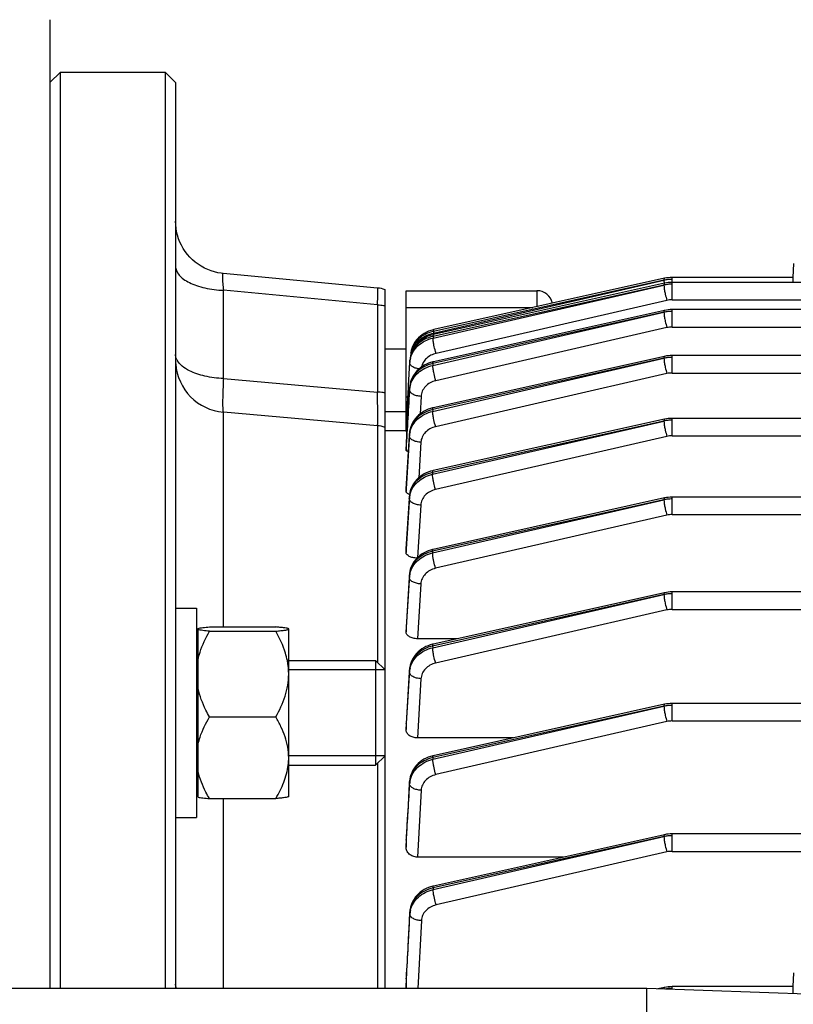
# Model space of a CAD drawing. Units: millimetres. Extents: x -2096 to 3710, y -156 to 3756.
# Drawn here: x 1844 to 1918, y 926 to 1020 of the extents above; entities that cross this region are included whole.
import ezdxf

# ---------------------------------------------------------------- set-up
doc = ezdxf.new("R2010")
doc.units = ezdxf.units.MM
doc.header["$LTSCALE"] = 46.255
doc.header["$PDMODE"] = 3
doc.header["$PDSIZE"] = 0.3125
doc.layers.get('0').update_dxf_attribs({"linetype": 'CONTINUOUS'})
doc.layers.get('Defpoints').update_dxf_attribs({"linetype": 'CONTINUOUS'})
doc.layers.add('AM_5', color=3, linetype='CONTINUOUS', lineweight=25)
doc.layers.add('DETAILS', color=7, linetype='CONTINUOUS')
doc.layers.add('RUNDUNGEN', color=7, linetype='CONTINUOUS')
doc.styles.get("Standard").update_dxf_attribs({"font": 'txt', "width": 0.7})
doc.dimstyles.new('AM_DIN$0', dxfattribs={"dimtxt": 3.5, "dimasz": 2.5, "dimexe": 1, "dimexo": 1, "dimgap": 1.5, "dimtad": 1, "dimdsep": 46, "dimtxsty": 'STANDARD', "dimcen": 0, "dimclrd": 256, "dimclre": 256, "dimclrt": 2, "dimadec": 0, "dimazin": 2, "dimtp": 0.1, "dimtm": 0.1, "dimtfac": 0.71, "dimtdec": 3, "dimtmove": 0, "dimatfit": 3, "dimfxl": 1, "dimlwd": -1, "dimlwe": -1, "dimarcsym": 0})

# ---------------------------------------------------------------- blocks, each defined once
blk = doc.blocks.new('*D14')
at = {"layer": 'AM_5', "ltscale": 10, "transparency": 16777216}
for p, q in [((1039.186, 1232.789), (2200.121, 1232.789)), ((2199.121, 302.789), (2199.121, 1202.789)), ((1039.186, 272.789), (2200.121, 272.789))]:
    blk.add_line(p, q, dxfattribs=at)
for points in [[(2194.121, 1202.789), (2204.121, 1202.789), (2199.121, 1232.789)], [(2194.121, 302.789), (2204.121, 302.789), (2199.121, 272.789)]]:
    blk.add_solid(points, dxfattribs=at)
at = {"layer": 'Defpoints', "color": 0, "ltscale": 10, "transparency": 16777216}
for p in [(1038.186, 1232.789), (2199.121, 1232.789), (1038.186, 272.789)]:
    blk.add_point(p, dxfattribs=at)
at = {"layer": 'AM_5', "color": 2, "ltscale": 10, "transparency": 16777216, "insert": (2166.621, 867.199), "char_height": 35, "attachment_point": 5, "rotation": 90}
blk.add_mtext('960', dxfattribs=at)
blk = doc.blocks.new('*D15')
at = {"layer": 'AM_5', "ltscale": 10, "transparency": 16777216}
for p, q in [((-451.531, 1380.761), (2309.759, 1380.761)), ((2308.759, 1350.761), (2308.759, 197.289)), ((-773.414, 167.289), (2309.759, 167.289))]:
    blk.add_line(p, q, dxfattribs=at)
for points in [[(2303.759, 1350.761), (2313.759, 1350.761), (2308.759, 1380.761)], [(2303.759, 197.289), (2313.759, 197.289), (2308.759, 167.289)]]:
    blk.add_solid(points, dxfattribs=at)
at = {"layer": 'Defpoints', "color": 0, "ltscale": 10, "transparency": 16777216}
for p in [(-452.531, 1380.761), (-774.414, 167.289), (2308.759, 167.289)]:
    blk.add_point(p, dxfattribs=at)
at = {"layer": 'AM_5', "color": 2, "ltscale": 10, "transparency": 16777216, "insert": (2276.259, 774.025), "char_height": 35, "attachment_point": 5, "rotation": 90}
blk.add_mtext('1180', dxfattribs=at)

msp = doc.modelspace()

# ---------------------------------------------------------------- linework, layer by layer
at = {"color": 7, "linetype": 'Continuous'}
for p, q in [((1846.901, 1014.289), (1847.901, 1015.289)), ((1847.901, 1015.289), (1857.901, 1015.289)), ((1847.901, 927.789), (1847.901, 1015.289)), ((1858.901, 1014.289), (1857.901, 1015.289)), ((1857.901, 1015.289), (1857.901, 927.789)), ((1858.901, 1014.289), (1858.901, 927.789)), ((1917.881, 996.998), (1917.811, 995.673)), ((1863.433, 996.061), (1863.433, 996.061)), ((1878.183, 994.671), (1863.435, 996.061)), ((1905.566, 995.591), (1905.566, 995.591)), ((1917.852, 995.671), (1906.296, 995.671)), ((1905.566, 995.131), (1905.566, 995.131)), ((2053.271, 995.211), (1906.296, 995.211)), ((1878.901, 927.789), (1878.901, 994.514)), ((1880.901, 994.414), (1893.401, 994.414)), ((1880.901, 981.145), (1880.901, 994.414)), ((1905.566, 992.532), (1905.566, 992.532)), ((2053.276, 992.612), (1906.296, 992.612)), ((1883.532, 990.235), (1883.457, 990.217)), ((1883.567, 990.703), (1883.499, 990.687)), ((1883.532, 990.235), (1883.532, 990.235)), ((1883.567, 990.703), (1883.567, 990.703)), ((1880.901, 988.847), (1878.901, 988.847)), ((1905.566, 988.144), (1905.566, 988.144)), ((2053.28, 988.223), (1906.296, 988.223)), ((1881.139, 985.363), (1881.257, 987.55)), ((1881.255, 987.55), (1881.267, 987.771)), ((1883.507, 987.63), (1883.46, 987.619)), ((1883.507, 987.63), (1883.507, 987.63)), ((1881.129, 985.182), (1881.139, 985.363)), ((1881.243, 985.176), (1881.243, 985.176)), ((1878.163, 981.529), (1863.466, 982.814)), ((1880.901, 982.847), (1878.901, 982.847)), ((1883.491, 983.238), (1883.441, 983.227)), ((1883.491, 983.238), (1883.491, 983.238)), ((1905.566, 982.148), (1905.566, 982.148)), ((2053.281, 982.228), (1906.296, 982.228)), ((1880.902, 981.039), (1878.901, 981.039)), ((1880.902, 980.982), (1880.904, 981.01)), ((1880.904, 981.01), (1880.906, 981.039)), ((1881.236, 980.905), (1881.226, 980.79)), ((1881.226, 980.777), (1881.227, 980.79)), ((1880.901, 979.344), (1880.902, 979.347)), ((1880.901, 979.344), (1880.901, 979.186)), ((1883.483, 977.241), (1883.437, 977.23)), ((1883.482, 977.241), (1883.483, 977.241)), ((1880.901, 975.493), (1880.902, 975.501)), ((1880.901, 975.493), (1880.901, 975.238)), ((1881.228, 974.912), (1881.218, 974.796)), ((1881.217, 974.778), (1881.219, 974.796)), ((1905.566, 974.626), (1905.566, 974.626)), ((1964.925, 974.706), (1906.296, 974.706)), ((1880.901, 969.762), (1880.902, 969.777)), ((1880.901, 969.762), (1880.901, 969.419)), ((1883.481, 969.718), (1883.436, 969.708)), ((1883.481, 969.718), (1883.481, 969.718)), ((1881.226, 967.39), (1881.216, 967.273)), ((1881.217, 967.273), (1881.217, 967.274)), ((1905.566, 965.577), (1905.566, 965.577)), ((1931.301, 965.657), (1906.296, 965.657)), ((1858.901, 964.118), (1860.901, 964.118)), ((1860.901, 964.118), (1860.901, 944.118)), ((1861.051, 946.058), (1861.051, 962.178)), ((1862.139, 962.312), (1868.464, 962.312)), ((1862.139, 961.909), (1868.464, 961.909)), ((1869.701, 962.118), (1869.677, 962.142)), ((1869.701, 962.111), (1869.694, 962.126)), ((1869.701, 946.119), (1869.701, 962.111)), ((1880.901, 962.279), (1880.902, 962.303)), ((1880.901, 962.279), (1880.901, 961.847)), ((1861.051, 961.418), (1860.901, 961.418)), ((1885.785, 961.181), (1881.997, 961.181)), ((1883.488, 960.671), (1883.433, 960.658)), ((1883.487, 960.671), (1883.488, 960.671)), ((1869.701, 959.118), (1878.001, 959.118)), ((1878.901, 958.218), (1869.701, 958.218)), ((1881.224, 958.261), (1881.222, 958.223)), ((1881.223, 958.223), (1881.223, 958.223)), ((1905.566, 954.921), (1905.566, 954.921)), ((1931.301, 955.001), (1906.296, 955.001)), ((1862.139, 953.715), (1868.464, 953.715)), ((1880.901, 953.05), (1880.903, 953.085)), ((1880.901, 953.05), (1880.901, 952.516)), ((1891.124, 951.712), (1881.988, 951.712)), ((1878.901, 950.018), (1869.701, 950.018)), ((1883.502, 950.018), (1883.447, 950.005)), ((1883.501, 950.018), (1883.502, 950.018)), ((1869.701, 949.118), (1878.001, 949.118)), ((1881.237, 947.603), (1881.235, 947.565)), ((1861.051, 946.818), (1860.901, 946.818)), ((1881.236, 947.565), (1881.236, 947.565)), ((1862.139, 945.924), (1868.464, 945.924)), ((1869.701, 946.118), (1869.677, 946.094)), ((1858.901, 944.118), (1860.901, 944.118)), ((1880.901, 941.959), (1880.903, 942.008)), ((1880.901, 941.959), (1880.901, 941.295)), ((1905.566, 942.476), (1905.566, 942.476)), ((1931.301, 942.556), (1906.296, 942.556)), ((1895.944, 940.338), (1881.98, 940.338)), ((1883.524, 937.578), (1883.468, 937.565)), ((1883.524, 937.578), (1883.524, 937.578)), ((1881.259, 935.154), (1881.256, 935.115)), ((1881.257, 935.115), (1881.257, 935.115)), ((1880.901, 928.728), (1880.903, 928.792)), ((1917.881, 929.298), (1917.811, 927.973)), ((1880.901, 928.728), (1880.901, 927.876)), ((1905.566, 927.891), (1905.566, 927.891)), ((1917.852, 927.971), (1906.296, 927.971)), ((1903.901, 927.789), (1773.92, 927.789)), ((1921.971, 927.158), (1903.901, 927.789)), ((1903.901, 798.812), (1903.901, 927.789))]:
    msp.add_line(p, q, dxfattribs=at)
at = {"color": 9, "linetype": 'Continuous'}
for p, q in [((1906.296, 993.545), (1906.296, 995.671)), ((1883.478, 989.888), (1905.52, 994.953)), ((1905.52, 994.953), (1883.486, 990.057)), ((1883.51, 990.355), (1905.52, 995.413)), ((1905.52, 995.413), (1883.521, 990.525)), ((1878.163, 993.065), (1863.466, 994.45)), ((1863.466, 986.031), (1863.466, 994.45)), ((1893.401, 994.414), (1893.401, 992.888)), ((1878.163, 993.065), (1878.163, 984.738)), ((1880.901, 992.799), (1893.003, 992.799)), ((1905.805, 993.489), (1883.763, 988.425)), ((1906.296, 993.545), (2053.271, 993.545)), ((1883.455, 987.283), (1905.52, 992.354)), ((1905.52, 992.354), (1883.461, 987.453)), ((1906.296, 990.946), (1906.296, 992.612)), ((1905.805, 990.89), (1883.74, 985.821)), ((1906.296, 990.946), (2053.276, 990.946)), ((1883.486, 990.057), (1883.478, 989.888)), ((1883.521, 990.525), (1883.51, 990.355)), ((1906.296, 986.557), (1906.296, 988.223)), ((1881.267, 987.769), (1881.255, 987.55)), ((1881.257, 987.55), (1881.267, 987.769)), ((1883.441, 982.891), (1905.52, 987.965)), ((1905.52, 987.965), (1883.445, 983.06)), ((1883.461, 987.453), (1883.455, 987.283)), ((1905.805, 986.501), (1883.726, 981.429)), ((1906.296, 986.557), (2053.28, 986.557)), ((1863.466, 986.031), (1878.163, 984.738)), ((1881.243, 985.168), (1881.243, 985.176)), ((1881.08, 984.261), (1880.901, 984.261)), ((1881.235, 984.949), (1881.243, 985.168)), ((1882.333, 984.327), (1882.236, 982.65)), ((1863.466, 962.312), (1863.466, 982.814)), ((1883.445, 983.06), (1883.441, 982.891)), ((1878.163, 981.529), (1878.163, 958.957)), ((1883.435, 976.894), (1905.52, 981.97)), ((1905.52, 981.97), (1883.436, 977.063)), ((1906.296, 980.561), (1906.296, 982.228)), ((1881.227, 980.777), (1880.902, 975.493)), ((1880.918, 975.5), (1881.222, 980.559)), ((1881.223, 980.595), (1881.226, 980.777)), ((1881.227, 980.777), (1881.227, 980.79)), ((1905.805, 980.506), (1883.72, 975.432)), ((1906.296, 980.561), (1962.78, 980.561)), ((1882.32, 979.938), (1882.116, 976.558)), ((1880.902, 979.186), (1880.912, 979.346)), ((1883.436, 977.063), (1883.435, 976.894)), ((1880.902, 975.238), (1880.918, 975.5)), ((1881.218, 974.778), (1880.903, 969.777)), ((1880.924, 969.776), (1881.216, 974.56)), ((1881.216, 974.56), (1881.217, 974.596)), ((1881.217, 974.596), (1881.218, 974.778)), ((1881.218, 974.778), (1881.219, 974.796)), ((1882.314, 973.943), (1882.008, 968.937)), ((1905.52, 974.447), (1883.435, 969.541)), ((1883.436, 969.373), (1905.52, 974.447)), ((1906.296, 973.039), (1906.296, 974.706)), ((1905.805, 972.984), (1883.721, 967.91)), ((1906.296, 973.039), (2053.281, 973.039)), ((1880.903, 969.777), (1880.902, 969.762)), ((1880.902, 969.419), (1880.924, 969.776)), ((1883.435, 969.541), (1883.436, 969.373)), ((1881.216, 967.251), (1880.904, 962.303)), ((1880.93, 962.302), (1881.218, 967.034)), ((1881.216, 967.251), (1881.217, 967.273)), ((1881.217, 967.106), (1881.216, 967.251)), ((1881.218, 967.034), (1881.217, 967.106)), ((1882.315, 966.421), (1881.997, 961.181)), ((1906.296, 963.99), (1906.296, 965.657)), ((1905.52, 965.398), (1883.441, 960.493)), ((1883.445, 960.326), (1905.52, 965.398)), ((1905.805, 963.935), (1883.729, 958.863)), ((1906.296, 963.99), (1931.301, 963.99)), ((1880.904, 962.303), (1880.902, 962.279)), ((1880.902, 961.847), (1880.93, 962.302)), ((1883.441, 960.493), (1883.445, 960.326)), ((1881.222, 958.197), (1880.905, 953.085)), ((1880.936, 953.083), (1881.227, 957.98)), ((1881.222, 958.197), (1881.223, 958.223)), ((1881.225, 958.052), (1881.222, 958.197)), ((1881.226, 957.98), (1881.225, 958.052)), ((1882.324, 957.373), (1881.988, 951.712)), ((1905.52, 954.743), (1883.455, 949.84)), ((1883.461, 949.674), (1905.52, 954.743)), ((1906.296, 953.335), (1906.296, 955.001)), ((1905.805, 953.279), (1883.746, 948.211)), ((1906.296, 953.335), (1931.301, 953.335)), ((1880.905, 953.085), (1880.902, 953.05)), ((1880.902, 952.516), (1880.936, 953.083)), ((1883.455, 949.84), (1883.461, 949.674)), ((1878.163, 949.28), (1878.163, 927.789)), ((1881.235, 947.535), (1881.236, 947.565)), ((1881.24, 947.391), (1881.235, 947.535)), ((1881.243, 947.319), (1881.24, 947.391)), ((1882.34, 946.717), (1881.98, 940.338)), ((1863.466, 927.789), (1863.466, 945.924)), ((1880.905, 942.007), (1880.902, 941.959)), ((1880.902, 941.295), (1880.943, 942.005)), ((1905.52, 942.297), (1883.478, 937.4)), ((1883.486, 937.234), (1905.52, 942.297)), ((1906.296, 940.889), (1906.296, 942.556)), ((1905.805, 940.834), (1883.77, 935.771)), ((1906.296, 940.889), (1931.301, 940.889)), ((1883.478, 937.4), (1883.486, 937.234)), ((1881.257, 935.082), (1881.257, 935.115)), ((1881.264, 934.938), (1881.257, 935.082)), ((1881.267, 934.867), (1881.264, 934.938)), ((1882.365, 934.272), (1882.027, 927.789)), ((1880.906, 928.791), (1880.902, 928.728)), ((1880.903, 927.876), (1880.95, 928.789)), ((1906.296, 927.705), (1906.296, 927.971))]:
    msp.add_line(p, q, dxfattribs=at)
at = {"color": 7, "linetype": 'Continuous'}
for points in [[(1863.434, 996.062), (1863.266, 996.081), (1862.937, 996.135), (1862.609, 996.213), (1862.284, 996.314), (1861.965, 996.437), (1861.653, 996.582), (1861.35, 996.749), (1861.057, 996.936), (1860.778, 997.143), (1860.512, 997.369), (1860.262, 997.614), (1860.031, 997.875), (1859.819, 998.152), (1859.628, 998.443), (1859.458, 998.747), (1859.311, 999.06), (1859.186, 999.381), (1859.083, 999.709), (1859.004, 1000.04), (1858.947, 1000.374), (1858.913, 1000.707), (1858.901, 1001.04)], [(1906.296, 995.671), (1906.112, 995.666), (1905.935, 995.652), (1905.76, 995.628), (1905.586, 995.596), (1883.567, 990.703)], [(1906.296, 995.211), (1906.112, 995.206), (1905.935, 995.192), (1905.76, 995.168), (1905.586, 995.136), (1883.532, 990.235)], [(1906.296, 992.612), (1906.112, 992.607), (1905.935, 992.593), (1905.76, 992.569), (1905.586, 992.537), (1883.507, 987.63)], [(1883.457, 990.217), (1883.22, 990.149), (1882.989, 990.063), (1882.766, 989.96), (1882.553, 989.84), (1882.351, 989.704), (1882.162, 989.553), (1881.989, 989.387), (1881.833, 989.209), (1881.694, 989.02), (1881.573, 988.822), (1881.472, 988.617), (1881.39, 988.406), (1881.328, 988.192), (1881.287, 987.977), (1881.266, 987.771)], [(1883.499, 990.687), (1883.272, 990.621), (1883.051, 990.54), (1882.84, 990.443), (1882.637, 990.332), (1882.446, 990.208), (1882.266, 990.071), (1882.099, 989.923), (1881.944, 989.763), (1881.805, 989.593), (1881.68, 989.414), (1881.572, 989.227), (1881.512, 989.102)], [(1906.296, 988.223), (1906.112, 988.218), (1905.935, 988.204), (1905.76, 988.181), (1905.586, 988.148), (1883.491, 983.238)], [(1883.46, 987.619), (1883.25, 987.562), (1883.043, 987.49), (1882.842, 987.404), (1882.647, 987.305), (1882.461, 987.193), (1882.284, 987.068), (1882.117, 986.93), (1881.963, 986.781), (1881.822, 986.622), (1881.695, 986.454), (1881.582, 986.278), (1881.485, 986.096), (1881.404, 985.908), (1881.338, 985.717), (1881.289, 985.524), (1881.256, 985.33), (1881.242, 985.176)], [(1883.441, 983.227), (1883.229, 983.168), (1883.021, 983.095), (1882.818, 983.008), (1882.622, 982.907), (1882.434, 982.793), (1882.255, 982.666), (1882.088, 982.526), (1881.933, 982.375), (1881.792, 982.213), (1881.665, 982.042), (1881.553, 981.864), (1881.457, 981.679), (1881.377, 981.489), (1881.313, 981.296), (1881.266, 981.101), (1881.236, 980.905)], [(1906.296, 982.228), (1906.112, 982.223), (1905.935, 982.209), (1905.76, 982.185), (1905.586, 982.153), (1883.482, 977.241)], [(1883.437, 977.23), (1883.228, 977.173), (1883.023, 977.101), (1882.822, 977.015), (1882.627, 976.915), (1882.439, 976.802), (1882.26, 976.676), (1882.092, 976.538), (1881.935, 976.388), (1881.791, 976.228), (1881.662, 976.057), (1881.548, 975.877), (1881.451, 975.692), (1881.37, 975.5), (1881.305, 975.306), (1881.258, 975.109), (1881.228, 974.912)], [(1906.296, 974.706), (1906.112, 974.701), (1905.935, 974.686), (1905.76, 974.663), (1905.586, 974.63), (1883.481, 969.718)], [(1883.436, 969.708), (1883.227, 969.651), (1883.021, 969.579), (1882.821, 969.493), (1882.626, 969.393), (1882.438, 969.28), (1882.259, 969.154), (1882.091, 969.016), (1881.934, 968.866), (1881.79, 968.705), (1881.661, 968.535), (1881.547, 968.355), (1881.449, 968.169), (1881.368, 967.978), (1881.304, 967.783), (1881.257, 967.587), (1881.226, 967.39)], [(1906.296, 965.657), (1906.112, 965.652), (1905.935, 965.638), (1905.76, 965.614), (1905.586, 965.581), (1883.487, 960.671)], [(1883.433, 960.658), (1883.216, 960.598), (1883.003, 960.522), (1882.796, 960.432), (1882.596, 960.328), (1882.405, 960.209), (1882.224, 960.077), (1882.054, 959.932), (1881.899, 959.774), (1881.757, 959.607), (1881.631, 959.43), (1881.521, 959.245), (1881.427, 959.054), (1881.35, 958.859), (1881.291, 958.66), (1881.249, 958.46), (1881.224, 958.261)], [(1906.296, 955.001), (1906.112, 954.996), (1905.935, 954.982), (1905.76, 954.958), (1905.586, 954.926), (1883.501, 950.018)], [(1883.447, 950.005), (1883.229, 949.945), (1883.016, 949.869), (1882.809, 949.779), (1882.608, 949.674), (1882.417, 949.555), (1882.235, 949.423), (1882.066, 949.277), (1881.91, 949.119), (1881.769, 948.951), (1881.643, 948.774), (1881.533, 948.589), (1881.439, 948.398), (1881.362, 948.202), (1881.303, 948.003), (1881.262, 947.803), (1881.237, 947.603)], [(1906.296, 942.556), (1906.112, 942.551), (1905.935, 942.536), (1905.76, 942.513), (1905.586, 942.48), (1883.524, 937.578)], [(1883.468, 937.565), (1883.251, 937.504), (1883.037, 937.428), (1882.829, 937.338), (1882.628, 937.232), (1882.436, 937.113), (1882.255, 936.98), (1882.085, 936.834), (1881.929, 936.676), (1881.788, 936.507), (1881.662, 936.329), (1881.552, 936.143), (1881.459, 935.951), (1881.382, 935.755), (1881.323, 935.555), (1881.282, 935.354), (1881.259, 935.154)], [(1906.296, 927.971), (1906.112, 927.966), (1905.935, 927.952), (1905.76, 927.928), (1905.586, 927.896), (1904.941, 927.753)]]:
    msp.add_lwpolyline(points, dxfattribs=at)
for centre, radius, start, end in [((1877.899, 991.674), 3.011, 70.55526, 84.57667), ((1893.401, 992.914), 1.5, 11.55435, 90), ((1882.366, 988.333), 1.011, 170.50566, 182.59908), ((1890.43, 986.998), 9.185, 168.10475, 170.58732), ((1863.901, 987.795), 5, 184.18667, 265), ((1877.901, 978.54), 3, 70.52878, 85), ((1881.626, 976.068), 1.177, 246.60783, 250.57909), ((1863.955, 949.823), 5.747, 353.79431, 359.96433), ((1863.746, 949.843), 5.957, 353.0812, 353.825), ((1882.136, 927.876), 1.234, 179.98518, 184.04337)]:
    msp.add_arc(centre, radius, start, end, dxfattribs=at)
at = {"color": 9, "linetype": 'Continuous'}
for centre, radius, start, end in [((1906.29, 992.033), 3.466, 96.38902, 102.84627), ((1906.29, 991.573), 3.466, 96.38902, 102.84627), ((1906.297, 991.984), 3.514, 90.00331, 96.40055), ((1906.297, 991.525), 3.514, 90.00331, 96.40055), ((1906.296, 991.342), 2.203, 89.99149, 102.88986), ((1906.29, 988.974), 3.466, 96.38902, 102.84627), ((1906.297, 988.925), 3.514, 90.00331, 96.40055), ((1906.296, 988.743), 2.203, 89.99149, 102.88986), ((1885.742, 990.412), 2.232, 183.01629, 184.63214), ((1883.408, 988.129), 2.108, 153.0696, 158.84438), ((1883.533, 988.065), 2.249, 147.58673, 153.06583), ((1906.29, 984.585), 3.466, 96.38902, 102.84627), ((1906.297, 984.537), 3.514, 90.00331, 96.40055), ((1860.253, 988.437), 1.37, 205.77021, 206.13396), ((1860.323, 988.472), 1.448, 206.17387, 210.68838), ((1883.355, 987.434), 2.102, 171.46124, 176.86051), ((1883.427, 987.424), 2.175, 166.18528, 171.45749), ((1906.296, 984.354), 2.203, 89.99149, 102.88986), ((1883.441, 984.816), 2.211, 166.23374, 171.41101), ((1883.391, 984.824), 2.16, 171.41375, 176.65865), ((1906.29, 978.59), 3.466, 96.38902, 102.84627), ((1906.297, 978.541), 3.514, 90.00331, 96.40055), ((1883.381, 980.428), 2.164, 171.29824, 176.53016), ((1883.246, 980.652), 2.024, 170.99869, 176.10117), ((1883.211, 980.655), 1.99, 176.11613, 176.49521), ((1883.432, 980.42), 2.215, 166.13232, 171.29556), ((1906.296, 978.359), 2.203, 89.99149, 102.88986), ((1883.293, 974.647), 2.081, 171.0756, 175.91018), ((1883.43, 974.419), 2.219, 166.09224, 171.24633), ((1883.378, 974.427), 2.167, 171.24897, 176.47287), ((1883.267, 974.65), 2.054, 175.92028, 176.41858), ((1906.29, 971), 3.533, 96.25517, 102.58459), ((1906.296, 970.945), 3.588, 90.00274, 96.26749), ((1906.296, 970.836), 2.203, 89.99149, 102.88986), ((1883.296, 967.12), 2.084, 171.07331, 175.78298), ((1883.403, 966.892), 2.191, 165.89419, 171.11864), ((1883.269, 967.122), 2.058, 175.79262, 176.41126), ((1883.327, 966.904), 2.114, 171.12211, 176.47869), ((1906.29, 961.951), 3.533, 96.25517, 102.58459), ((1906.296, 961.896), 3.588, 90.00274, 96.26749), ((1906.296, 961.787), 2.203, 89.99149, 102.88986), ((1883.217, 958.074), 2, 175.72144, 176.47327), ((1883.253, 958.071), 2.036, 170.99309, 175.7085), ((1883.338, 957.853), 2.117, 171.19911, 176.55723), ((1883.414, 957.841), 2.193, 165.97085, 171.19565), ((1906.29, 951.295), 3.533, 96.25517, 102.58459), ((1906.296, 951.241), 3.588, 90.00274, 96.26749), ((1906.296, 951.132), 2.203, 89.99149, 102.88986), ((1883.27, 947.413), 2.039, 171.12257, 175.74303), ((1883.465, 947.186), 2.228, 166.32476, 171.47991), ((1883.233, 947.416), 2.003, 175.75543, 176.60766), ((1883.412, 947.194), 2.173, 171.48247, 176.71115), ((1906.29, 938.85), 3.533, 96.25517, 102.58459), ((1906.296, 938.795), 3.588, 90.00274, 96.26749), ((1906.296, 938.686), 2.203, 89.99149, 102.88986), ((1883.258, 934.971), 2.005, 175.88236, 176.8212), ((1883.294, 934.968), 2.041, 171.32526, 175.87041), ((1883.383, 934.753), 2.119, 171.55518, 176.93228), ((1883.46, 934.742), 2.198, 166.31029, 171.55172), ((1906.291, 924.253), 3.546, 96.26151, 101.20557), ((1906.296, 924.211), 3.588, 90.00274, 96.26749)]:
    msp.add_arc(centre, radius, start, end, dxfattribs=at)
at = {"color": 7, "linetype": 'Continuous'}
for centre, start_param in [((1917.811, 994.571), -0.947703), ((1917.811, 926.871), -1.167123)]:
    msp.add_ellipse(centre, major_axis=(0.041, 1.1), ratio=0.023427, start_param=start_param, end_param=0.001023, dxfattribs=at)
at = {"color": 9, "linetype": 'Continuous'}
for points, knots in [([(1858.901, 996.75), (1858.901, 996.605), (1858.969, 996.297), (1859.243, 995.877), (1859.669, 995.495), (1860.021, 995.288), (1860.216, 995.191)], [0, 0, 0, 0, 0.203483, 0.430075, 0.693488, 1, 1, 1, 1]), ([(1863.433, 996.062), (1863.421, 996.063), (1863.402, 996.037), (1863.392, 996), (1863.383, 995.953), (1863.377, 995.892), (1863.372, 995.784), (1863.374, 995.524), (1863.402, 995.066), (1863.441, 994.672), (1863.466, 994.45)], [0, 0, 0, 0, 0.023325, 0.044733, 0.073965, 0.111312, 0.156898, 0.272328, 0.589573, 1, 1, 1, 1]), ([(1905.566, 995.591), (1905.546, 995.587), (1905.521, 995.512), (1905.52, 995.456), (1905.52, 995.413)], [0, 0, 0, 0, 0.320849, 1, 1, 1, 1]), ([(1860.216, 995.191), (1860.438, 995.08), (1860.924, 994.884), (1862.001, 994.584), (1862.87, 994.474), (1863.466, 994.45)], [0, 0, 0, 0, 0.222168, 0.466803, 1, 1, 1, 1]), ([(1878.163, 993.065), (1878.171, 993.18), (1878.185, 993.4), (1878.202, 993.712), (1878.213, 993.987), (1878.219, 994.219), (1878.22, 994.405), (1878.215, 994.54), (1878.206, 994.623), (1878.196, 994.66), (1878.187, 994.671), (1878.183, 994.671)], [0, 0, 0, 0, 0.214511, 0.409229, 0.58056, 0.725417, 0.841186, 0.925867, 0.978247, 0.992469, 1, 1, 1, 1]), ([(1905.52, 995.412), (1905.52, 995.402), (1905.521, 995.359), (1905.524, 995.315), (1905.527, 995.282)], [0, 0, 0, 0, 0.226679, 1, 1, 1, 1]), ([(1905.566, 995.131), (1905.546, 995.127), (1905.521, 995.052), (1905.52, 994.996), (1905.52, 994.954)], [0, 0, 0, 0, 0.32085, 1, 1, 1, 1]), ([(1905.52, 994.952), (1905.521, 994.855), (1905.544, 994.632), (1905.581, 994.411), (1905.606, 994.286)], [0, 0, 0, 0, 0.431202, 1, 1, 1, 1]), ([(1905.527, 995.282), (1905.528, 995.27), (1905.532, 995.218), (1905.538, 995.166), (1905.543, 995.126)], [0, 0, 0, 0, 0.234495, 1, 1, 1, 1]), ([(1905.606, 994.286), (1905.619, 994.217), (1905.676, 993.949), (1905.744, 993.684), (1905.805, 993.489)], [0, 0, 0, 0, 0.255217, 1, 1, 1, 1]), ([(1878.163, 993.065), (1878.226, 993.063), (1878.473, 993.049), (1878.719, 993.021), (1878.901, 992.991)], [0, 0, 0, 0, 0.253665, 1, 1, 1, 1]), ([(1905.566, 992.532), (1905.546, 992.528), (1905.521, 992.453), (1905.52, 992.397), (1905.52, 992.355)], [0, 0, 0, 0, 0.320852, 1, 1, 1, 1]), ([(1905.52, 992.353), (1905.521, 992.256), (1905.544, 992.033), (1905.581, 991.812), (1905.606, 991.687)], [0, 0, 0, 0, 0.431202, 1, 1, 1, 1]), ([(1905.606, 991.687), (1905.619, 991.618), (1905.676, 991.35), (1905.744, 991.085), (1905.805, 990.89)], [0, 0, 0, 0, 0.255217, 1, 1, 1, 1]), ([(1883.486, 990.057), (1883.188, 989.992), (1882.619, 989.787), (1881.905, 989.263), (1881.422, 988.569), (1881.281, 988.032), (1881.266, 987.769)], [0, 0, 0, 0, 0.26854, 0.524822, 0.767715, 1, 1, 1, 1]), ([(1881.315, 987.943), (1881.372, 988.175), (1881.567, 988.632), (1882.054, 989.213), (1882.71, 989.65), (1883.215, 989.829), (1883.478, 989.888)], [0, 0, 0, 0, 0.234956, 0.479325, 0.735246, 1, 1, 1, 1]), ([(1881.606, 989.043), (1881.702, 989.205), (1881.935, 989.514), (1882.541, 990.027), (1883.114, 990.267), (1883.51, 990.355)], [0, 0, 0, 0, 0.238588, 0.485637, 1, 1, 1, 1]), ([(1883.521, 990.525), (1883.132, 990.441), (1882.404, 990.138), (1881.834, 989.585), (1881.634, 989.27)], [0, 0, 0, 0, 0.516166, 1, 1, 1, 1]), ([(1883.564, 989.221), (1883.539, 989.346), (1883.502, 989.567), (1883.479, 989.791), (1883.478, 989.888)], [0, 0, 0, 0, 0.568798, 1, 1, 1, 1]), ([(1883.486, 990.057), (1883.486, 990.1), (1883.487, 990.156), (1883.512, 990.23), (1883.532, 990.235)], [0, 0, 0, 0, 0.679145, 1, 1, 1, 1]), ([(1883.521, 990.525), (1883.521, 990.567), (1883.522, 990.624), (1883.547, 990.698), (1883.567, 990.703)], [0, 0, 0, 0, 0.679147, 1, 1, 1, 1]), ([(1881.37, 988.5), (1881.384, 988.547), (1881.445, 988.735), (1881.53, 988.915), (1881.606, 989.043)], [0, 0, 0, 0, 0.24774, 1, 1, 1, 1]), ([(1883.763, 988.425), (1883.743, 988.486), (1883.667, 988.749), (1883.604, 989.016), (1883.564, 989.221)], [0, 0, 0, 0, 0.235509, 1, 1, 1, 1]), ([(1859.019, 987.841), (1859, 987.88), (1858.934, 988.036), (1858.901, 988.206), (1858.901, 988.331)], [0, 0, 0, 0, 0.259802, 1, 1, 1, 1]), ([(1883.763, 988.425), (1883.592, 988.385), (1883.265, 988.267), (1882.845, 987.976), (1882.533, 987.593), (1882.415, 987.292), (1882.383, 987.139)], [0, 0, 0, 0, 0.264509, 0.519813, 0.764377, 1, 1, 1, 1]), ([(1905.566, 988.144), (1905.546, 988.139), (1905.521, 988.065), (1905.52, 988.008), (1905.52, 987.966)], [0, 0, 0, 0, 0.320854, 1, 1, 1, 1]), ([(1860.216, 986.771), (1859.971, 986.896), (1859.542, 987.163), (1859.193, 987.538), (1859.078, 987.733)], [0, 0, 0, 0, 0.548022, 1, 1, 1, 1]), ([(1883.461, 987.453), (1883.163, 987.387), (1882.594, 987.18), (1881.881, 986.657), (1881.398, 985.965), (1881.257, 985.431), (1881.242, 985.168)], [0, 0, 0, 0, 0.269058, 0.525874, 0.768195, 1, 1, 1, 1]), ([(1882.137, 986.946), (1882.016, 986.964), (1881.793, 987.017), (1881.506, 987.149), (1881.307, 987.325), (1881.253, 987.481), (1881.256, 987.55)], [0, 0, 0, 0, 0.318556, 0.597331, 0.820804, 1, 1, 1, 1]), ([(1881.294, 985.342), (1881.35, 985.574), (1881.543, 986.031), (1882.037, 986.606), (1882.69, 987.043), (1883.193, 987.224), (1883.455, 987.283)], [0, 0, 0, 0, 0.234752, 0.479354, 0.735588, 1, 1, 1, 1]), ([(1883.541, 986.617), (1883.517, 986.742), (1883.48, 986.963), (1883.456, 987.187), (1883.455, 987.283)], [0, 0, 0, 0, 0.568798, 1, 1, 1, 1]), ([(1883.461, 987.453), (1883.461, 987.495), (1883.462, 987.551), (1883.487, 987.626), (1883.507, 987.63)], [0, 0, 0, 0, 0.679143, 1, 1, 1, 1]), ([(1905.52, 987.964), (1905.521, 987.867), (1905.544, 987.644), (1905.581, 987.423), (1905.606, 987.298)], [0, 0, 0, 0, 0.431202, 1, 1, 1, 1]), ([(1905.606, 987.298), (1905.619, 987.229), (1905.676, 986.962), (1905.744, 986.696), (1905.805, 986.501)], [0, 0, 0, 0, 0.255217, 1, 1, 1, 1]), ([(1863.466, 986.031), (1862.869, 986.055), (1861.756, 986.193), (1860.679, 986.536), (1860.216, 986.771)], [0, 0, 0, 0, 0.534872, 1, 1, 1, 1]), ([(1883.74, 985.821), (1883.721, 985.882), (1883.644, 986.145), (1883.581, 986.412), (1883.541, 986.617)], [0, 0, 0, 0, 0.235509, 1, 1, 1, 1]), ([(1863.466, 986.031), (1863.454, 985.801), (1863.434, 985.362), (1863.411, 984.739), (1863.396, 984.187), (1863.39, 983.72), (1863.394, 983.347), (1863.404, 983.097), (1863.418, 982.951), (1863.431, 982.88), (1863.442, 982.837), (1863.457, 982.814), (1863.464, 982.814)], [0, 0, 0, 0, 0.213476, 0.407887, 0.579745, 0.725573, 0.841944, 0.926597, 0.956802, 0.978876, 0.992947, 1, 1, 1, 1]), ([(1883.74, 985.821), (1883.551, 985.777), (1883.189, 985.641), (1882.738, 985.297), (1882.43, 984.846), (1882.343, 984.498), (1882.333, 984.327)], [0, 0, 0, 0, 0.26607, 0.521469, 0.764961, 1, 1, 1, 1]), ([(1878.17, 981.525), (1878.176, 981.533), (1878.181, 981.56), (1878.189, 981.611), (1878.195, 981.689), (1878.2, 981.791), (1878.204, 981.919), (1878.208, 982.138), (1878.208, 982.469), (1878.205, 982.931), (1878.196, 983.472), (1878.182, 984.084), (1878.17, 984.514), (1878.163, 984.739)], [0, 0, 0, 0, 0.008471, 0.024716, 0.048879, 0.080916, 0.120719, 0.168128, 0.284935, 0.429313, 0.598697, 0.790067, 1, 1, 1, 1]), ([(1878.901, 984.664), (1878.841, 984.674), (1878.596, 984.71), (1878.349, 984.731), (1878.163, 984.738)], [0, 0, 0, 0, 0.245677, 1, 1, 1, 1]), ([(1882.333, 984.327), (1882.19, 984.333), (1881.92, 984.373), (1881.61, 984.485), (1881.415, 984.614), (1881.286, 984.743), (1881.232, 984.871), (1881.234, 984.95)], [0, 0, 0, 0, 0.315046, 0.598429, 0.719827, 0.825873, 1, 1, 1, 1]), ([(1883.445, 983.06), (1883.165, 982.999), (1882.63, 982.807), (1881.946, 982.333), (1881.458, 981.705), (1881.285, 981.215), (1881.247, 980.969)], [0, 0, 0, 0, 0.267766, 0.524589, 0.767686, 1, 1, 1, 1]), ([(1881.281, 980.951), (1881.338, 981.182), (1881.531, 981.639), (1882.025, 982.214), (1882.677, 982.651), (1883.18, 982.832), (1883.441, 982.891)], [0, 0, 0, 0, 0.234776, 0.479434, 0.735678, 1, 1, 1, 1]), ([(1883.527, 982.225), (1883.503, 982.35), (1883.466, 982.571), (1883.442, 982.795), (1883.441, 982.891)], [0, 0, 0, 0, 0.568799, 1, 1, 1, 1]), ([(1883.445, 983.06), (1883.445, 983.103), (1883.446, 983.159), (1883.471, 983.233), (1883.491, 983.238)], [0, 0, 0, 0, 0.679139, 1, 1, 1, 1]), ([(1883.726, 981.429), (1883.537, 981.385), (1883.176, 981.249), (1882.725, 980.906), (1882.417, 980.457), (1882.33, 980.109), (1882.32, 979.938)], [0, 0, 0, 0, 0.26605, 0.52145, 0.764957, 1, 1, 1, 1]), ([(1883.726, 981.429), (1883.707, 981.49), (1883.63, 981.753), (1883.567, 982.02), (1883.527, 982.225)], [0, 0, 0, 0, 0.235509, 1, 1, 1, 1]), ([(1905.566, 982.148), (1905.546, 982.144), (1905.521, 982.069), (1905.52, 982.013), (1905.52, 981.97)], [0, 0, 0, 0, 0.320858, 1, 1, 1, 1]), ([(1905.52, 981.969), (1905.521, 981.872), (1905.544, 981.649), (1905.581, 981.428), (1905.606, 981.303)], [0, 0, 0, 0, 0.431202, 1, 1, 1, 1]), ([(1882.32, 979.938), (1882.178, 979.945), (1881.908, 979.985), (1881.599, 980.097), (1881.405, 980.225), (1881.276, 980.353), (1881.22, 980.48), (1881.221, 980.559)], [0, 0, 0, 0, 0.314498, 0.597754, 0.719295, 0.825577, 1, 1, 1, 1]), ([(1905.606, 981.303), (1905.619, 981.234), (1905.676, 980.966), (1905.744, 980.701), (1905.805, 980.506)], [0, 0, 0, 0, 0.255217, 1, 1, 1, 1]), ([(1883.436, 977.063), (1883.157, 977.001), (1882.623, 976.806), (1881.939, 976.333), (1881.446, 975.707), (1881.276, 975.215), (1881.238, 974.97)], [0, 0, 0, 0, 0.267441, 0.524678, 0.767835, 1, 1, 1, 1]), ([(1881.276, 974.952), (1881.333, 975.184), (1881.526, 975.641), (1882.019, 976.215), (1882.671, 976.653), (1883.173, 976.835), (1883.435, 976.894)], [0, 0, 0, 0, 0.2348, 0.479509, 0.735759, 1, 1, 1, 1]), ([(1883.521, 976.228), (1883.497, 976.353), (1883.46, 976.574), (1883.436, 976.798), (1883.435, 976.894)], [0, 0, 0, 0, 0.568799, 1, 1, 1, 1]), ([(1883.436, 977.063), (1883.437, 977.106), (1883.438, 977.162), (1883.463, 977.236), (1883.482, 977.241)], [0, 0, 0, 0, 0.679135, 1, 1, 1, 1]), ([(1883.72, 975.432), (1883.7, 975.493), (1883.624, 975.756), (1883.561, 976.023), (1883.521, 976.228)], [0, 0, 0, 0, 0.235509, 1, 1, 1, 1]), ([(1883.72, 975.432), (1883.531, 975.388), (1883.17, 975.252), (1882.72, 974.91), (1882.412, 974.461), (1882.324, 974.114), (1882.314, 973.943)], [0, 0, 0, 0, 0.266042, 0.521442, 0.764956, 1, 1, 1, 1]), ([(1882.314, 973.943), (1882.172, 973.95), (1881.904, 973.99), (1881.596, 974.101), (1881.402, 974.228), (1881.272, 974.355), (1881.215, 974.481), (1881.215, 974.56)], [0, 0, 0, 0, 0.313995, 0.597115, 0.718778, 0.825276, 1, 1, 1, 1]), ([(1905.566, 974.626), (1905.546, 974.621), (1905.521, 974.547), (1905.52, 974.491), (1905.52, 974.448)], [0, 0, 0, 0, 0.320858, 1, 1, 1, 1]), ([(1905.52, 974.446), (1905.521, 974.35), (1905.544, 974.126), (1905.581, 973.905), (1905.606, 973.78)], [0, 0, 0, 0, 0.431202, 1, 1, 1, 1]), ([(1905.606, 973.78), (1905.619, 973.712), (1905.676, 973.444), (1905.744, 973.178), (1905.805, 972.984)], [0, 0, 0, 0, 0.255217, 1, 1, 1, 1]), ([(1883.435, 969.541), (1883.156, 969.478), (1882.621, 969.283), (1881.938, 968.808), (1881.445, 968.182), (1881.275, 967.689), (1881.237, 967.443)], [0, 0, 0, 0, 0.267368, 0.524615, 0.76782, 1, 1, 1, 1]), ([(1881.278, 967.426), (1881.336, 967.658), (1881.532, 968.114), (1882.019, 968.694), (1882.671, 969.132), (1883.174, 969.313), (1883.436, 969.373)], [0, 0, 0, 0, 0.235075, 0.479659, 0.735602, 1, 1, 1, 1]), ([(1883.435, 969.541), (1883.436, 969.583), (1883.436, 969.639), (1883.462, 969.714), (1883.481, 969.718)], [0, 0, 0, 0, 0.679134, 1, 1, 1, 1]), ([(1883.522, 968.706), (1883.498, 968.832), (1883.461, 969.053), (1883.437, 969.276), (1883.436, 969.373)], [0, 0, 0, 0, 0.568799, 1, 1, 1, 1]), ([(1883.721, 967.91), (1883.702, 967.971), (1883.625, 968.234), (1883.562, 968.501), (1883.522, 968.706)], [0, 0, 0, 0, 0.235509, 1, 1, 1, 1]), ([(1883.721, 967.91), (1883.532, 967.866), (1883.171, 967.731), (1882.721, 967.388), (1882.413, 966.939), (1882.326, 966.592), (1882.315, 966.421)], [0, 0, 0, 0, 0.266039, 0.521439, 0.764956, 1, 1, 1, 1]), ([(1882.315, 966.421), (1882.175, 966.428), (1881.907, 966.468), (1881.6, 966.578), (1881.406, 966.704), (1881.276, 966.83), (1881.218, 966.955), (1881.217, 967.034)], [0, 0, 0, 0, 0.313538, 0.596511, 0.718279, 0.824972, 1, 1, 1, 1]), ([(1905.566, 965.577), (1905.546, 965.572), (1905.521, 965.498), (1905.52, 965.442), (1905.52, 965.399)], [0, 0, 0, 0, 0.320854, 1, 1, 1, 1]), ([(1905.52, 965.397), (1905.521, 965.301), (1905.544, 965.077), (1905.581, 964.856), (1905.606, 964.731)], [0, 0, 0, 0, 0.431202, 1, 1, 1, 1]), ([(1905.606, 964.731), (1905.619, 964.663), (1905.676, 964.395), (1905.744, 964.129), (1905.805, 963.935)], [0, 0, 0, 0, 0.255217, 1, 1, 1, 1]), ([(1883.441, 960.493), (1883.161, 960.43), (1882.626, 960.236), (1881.942, 959.758), (1881.454, 959.127), (1881.281, 958.635), (1881.242, 958.389)], [0, 0, 0, 0, 0.267544, 0.524397, 0.767638, 1, 1, 1, 1]), ([(1881.286, 958.373), (1881.344, 958.605), (1881.54, 959.062), (1882.026, 959.643), (1882.679, 960.083), (1883.183, 960.265), (1883.445, 960.326)], [0, 0, 0, 0, 0.235095, 0.479717, 0.735667, 1, 1, 1, 1]), ([(1883.441, 960.493), (1883.442, 960.536), (1883.443, 960.592), (1883.468, 960.666), (1883.487, 960.671)], [0, 0, 0, 0, 0.679139, 1, 1, 1, 1]), ([(1883.531, 959.659), (1883.506, 959.785), (1883.469, 960.006), (1883.446, 960.229), (1883.445, 960.326)], [0, 0, 0, 0, 0.568799, 1, 1, 1, 1]), ([(1883.729, 958.863), (1883.541, 958.819), (1883.179, 958.684), (1882.729, 958.34), (1882.421, 957.891), (1882.335, 957.544), (1882.324, 957.373)], [0, 0, 0, 0, 0.266052, 0.521453, 0.764959, 1, 1, 1, 1]), ([(1883.729, 958.863), (1883.71, 958.924), (1883.633, 959.187), (1883.571, 959.454), (1883.531, 959.659)], [0, 0, 0, 0, 0.235509, 1, 1, 1, 1]), ([(1882.324, 957.373), (1882.184, 957.379), (1881.917, 957.418), (1881.568, 957.544), (1881.312, 957.726), (1881.227, 957.902), (1881.226, 957.98)], [0, 0, 0, 0, 0.31348, 0.596618, 0.824475, 1, 1, 1, 1]), ([(1905.566, 954.921), (1905.546, 954.917), (1905.521, 954.842), (1905.52, 954.786), (1905.52, 954.744)], [0, 0, 0, 0, 0.320852, 1, 1, 1, 1]), ([(1905.52, 954.742), (1905.521, 954.645), (1905.544, 954.422), (1905.581, 954.201), (1905.606, 954.076)], [0, 0, 0, 0, 0.431202, 1, 1, 1, 1]), ([(1905.606, 954.076), (1905.619, 954.007), (1905.676, 953.739), (1905.744, 953.474), (1905.805, 953.279)], [0, 0, 0, 0, 0.255217, 1, 1, 1, 1]), ([(1883.455, 949.84), (1883.175, 949.777), (1882.639, 949.581), (1881.954, 949.102), (1881.466, 948.468), (1881.294, 947.974), (1881.255, 947.728)], [0, 0, 0, 0, 0.267493, 0.524357, 0.767629, 1, 1, 1, 1]), ([(1881.301, 947.713), (1881.357, 947.945), (1881.55, 948.405), (1882.043, 948.985), (1882.695, 949.427), (1883.199, 949.613), (1883.461, 949.674)], [0, 0, 0, 0, 0.23487, 0.479691, 0.735957, 1, 1, 1, 1]), ([(1883.455, 949.84), (1883.456, 949.883), (1883.457, 949.939), (1883.482, 950.014), (1883.501, 950.018)], [0, 0, 0, 0, 0.679143, 1, 1, 1, 1]), ([(1883.547, 949.008), (1883.523, 949.133), (1883.486, 949.354), (1883.462, 949.577), (1883.461, 949.674)], [0, 0, 0, 0, 0.568798, 1, 1, 1, 1]), ([(1883.746, 948.211), (1883.726, 948.272), (1883.65, 948.535), (1883.587, 948.802), (1883.547, 949.008)], [0, 0, 0, 0, 0.235509, 1, 1, 1, 1]), ([(1883.746, 948.211), (1883.556, 948.167), (1883.195, 948.031), (1882.744, 947.687), (1882.436, 947.237), (1882.35, 946.889), (1882.34, 946.717)], [0, 0, 0, 0, 0.266083, 0.521483, 0.764965, 1, 1, 1, 1]), ([(1882.34, 946.717), (1882.201, 946.723), (1881.935, 946.761), (1881.586, 946.886), (1881.331, 947.066), (1881.245, 947.24), (1881.242, 947.319)], [0, 0, 0, 0, 0.313119, 0.596093, 0.824185, 1, 1, 1, 1]), ([(1905.566, 942.476), (1905.546, 942.471), (1905.521, 942.397), (1905.52, 942.341), (1905.52, 942.298)], [0, 0, 0, 0, 0.32085, 1, 1, 1, 1]), ([(1905.52, 942.296), (1905.521, 942.2), (1905.544, 941.976), (1905.581, 941.755), (1905.606, 941.63)], [0, 0, 0, 0, 0.431202, 1, 1, 1, 1]), ([(1905.606, 941.63), (1905.619, 941.562), (1905.676, 941.294), (1905.744, 941.028), (1905.805, 940.834)], [0, 0, 0, 0, 0.255217, 1, 1, 1, 1]), ([(1883.478, 937.4), (1883.197, 937.336), (1882.659, 937.139), (1881.973, 936.656), (1881.485, 936.019), (1881.314, 935.523), (1881.276, 935.276)], [0, 0, 0, 0, 0.267457, 0.524331, 0.767624, 1, 1, 1, 1]), ([(1881.325, 935.262), (1881.382, 935.496), (1881.576, 935.956), (1882.063, 936.543), (1882.717, 936.988), (1883.223, 937.172), (1883.486, 937.234)], [0, 0, 0, 0, 0.235119, 0.479793, 0.735761, 1, 1, 1, 1]), ([(1883.478, 937.4), (1883.478, 937.443), (1883.479, 937.499), (1883.504, 937.573), (1883.524, 937.578)], [0, 0, 0, 0, 0.679145, 1, 1, 1, 1]), ([(1883.572, 936.568), (1883.547, 936.693), (1883.51, 936.914), (1883.487, 937.137), (1883.486, 937.234)], [0, 0, 0, 0, 0.568798, 1, 1, 1, 1]), ([(1883.77, 935.771), (1883.751, 935.833), (1883.675, 936.096), (1883.612, 936.363), (1883.572, 936.568)], [0, 0, 0, 0, 0.235509, 1, 1, 1, 1]), ([(1883.77, 935.771), (1883.581, 935.727), (1883.218, 935.591), (1882.767, 935.246), (1882.459, 934.793), (1882.374, 934.444), (1882.365, 934.272)], [0, 0, 0, 0, 0.266114, 0.521512, 0.764971, 1, 1, 1, 1]), ([(1882.365, 934.272), (1882.226, 934.278), (1881.962, 934.315), (1881.613, 934.438), (1881.358, 934.615), (1881.27, 934.789), (1881.266, 934.867)], [0, 0, 0, 0, 0.312819, 0.595629, 0.823909, 1, 1, 1, 1]), ([(1859.006, 927.789), (1858.989, 927.823), (1858.931, 927.955), (1858.901, 928.1), (1858.901, 928.207)], [0, 0, 0, 0, 0.26097, 1, 1, 1, 1]), ([(1905.566, 927.891), (1905.548, 927.887), (1905.523, 927.822), (1905.521, 927.771), (1905.52, 927.733)], [0, 0, 0, 0, 0.326218, 1, 1, 1, 1])]:
    msp.add_open_spline(points, degree=3, knots=knots, dxfattribs=at)
for points in [[(1883.512, 990.294), (1883.511, 990.314), (1883.511, 990.335), (1883.51, 990.355)], [(1881.243, 985.168), (1881.129, 983.227), (1881.016, 981.285), (1880.902, 979.344)], [(1880.912, 979.346), (1881.019, 981.214), (1881.127, 983.082), (1881.235, 984.949)], [(1881.235, 947.535), (1881.125, 945.692), (1881.015, 943.85), (1880.905, 942.007)], [(1880.943, 942.005), (1881.043, 943.776), (1881.142, 945.548), (1881.243, 947.319)], [(1881.257, 935.082), (1881.14, 932.985), (1881.022, 930.888), (1880.906, 928.791)], [(1880.95, 928.789), (1881.056, 930.815), (1881.161, 932.841), (1881.267, 934.867)]]:
    msp.add_open_spline(points, degree=3, dxfattribs=at)
at = {"color": 7, "linetype": 'Continuous'}
for points in [[(1881.511, 989.102), (1881.481, 989.035), (1881.457, 988.964), (1881.442, 988.891)], [(1880.906, 981.039), (1880.98, 982.42), (1881.055, 983.801), (1881.129, 985.182)], [(1869.701, 957.812), (1869.701, 958.241), (1869.656, 958.672), (1869.572, 959.093)]]:
    msp.add_open_spline(points, degree=3, dxfattribs=at)
for points, knots in [([(1880.997, 980.963), (1880.983, 980.964), (1880.959, 980.967), (1880.928, 980.972), (1880.912, 980.975), (1880.901, 980.979), (1880.901, 980.982)], [0, 0, 0, 0, 0.426319, 0.733852, 0.922798, 1, 1, 1, 1]), ([(1881.119, 979.047), (1881.088, 979.057), (1881.032, 979.076), (1880.955, 979.112), (1880.901, 979.156), (1880.901, 979.186)], [0, 0, 0, 0, 0.368504, 0.655419, 1, 1, 1, 1]), ([(1881.159, 974.988), (1881.121, 975.005), (1881.054, 975.039), (1880.954, 975.11), (1880.901, 975.188), (1880.901, 975.238)], [0, 0, 0, 0, 0.329392, 0.602211, 1, 1, 1, 1]), ([(1881.957, 968.887), (1881.82, 968.89), (1881.621, 968.912), (1881.371, 968.981), (1881.118, 969.083), (1880.901, 969.26), (1880.901, 969.419)], [0, 0, 0, 0, 0.327798, 0.479327, 0.617112, 1, 1, 1, 1]), ([(1861.051, 962.178), (1861.113, 962.193), (1861.259, 962.218), (1861.622, 962.265), (1861.922, 962.293), (1862.139, 962.312)], [0, 0, 0, 0, 0.174217, 0.404992, 1, 1, 1, 1]), ([(1862.139, 961.909), (1861.922, 961.928), (1861.622, 961.956), (1861.259, 962.004), (1861.113, 962.028), (1861.051, 962.043)], [0, 0, 0, 0, 0.594954, 0.825763, 1, 1, 1, 1]), ([(1861.051, 959.193), (1861.102, 959.43), (1861.357, 960.375), (1861.778, 961.269), (1862.139, 961.909)], [0, 0, 0, 0, 0.248196, 1, 1, 1, 1]), ([(1869.626, 962.159), (1869.569, 962.177), (1869.423, 962.205), (1869.166, 962.242), (1868.836, 962.278), (1868.594, 962.301), (1868.464, 962.312)], [0, 0, 0, 0, 0.152573, 0.378352, 0.664907, 1, 1, 1, 1]), ([(1868.464, 961.909), (1868.63, 961.924), (1868.866, 961.946), (1869.163, 961.98), (1869.344, 962.004), (1869.49, 962.028), (1869.6, 962.054), (1869.666, 962.074), (1869.701, 962.099), (1869.701, 962.111)], [0, 0, 0, 0, 0.394916, 0.563373, 0.708476, 0.826922, 0.915535, 0.972467, 1, 1, 1, 1]), ([(1869.572, 959.093), (1869.523, 959.339), (1869.271, 960.32), (1868.837, 961.247), (1868.464, 961.909)], [0, 0, 0, 0, 0.248177, 1, 1, 1, 1]), ([(1869.694, 962.126), (1869.691, 962.129), (1869.67, 962.144), (1869.646, 962.152), (1869.626, 962.159)], [0, 0, 0, 0, 0.17555, 1, 1, 1, 1]), ([(1881.997, 961.181), (1881.856, 961.181), (1881.586, 961.213), (1881.23, 961.349), (1880.977, 961.563), (1880.901, 961.758), (1880.901, 961.847)], [0, 0, 0, 0, 0.303546, 0.57898, 0.808623, 1, 1, 1, 1]), ([(1868.464, 953.715), (1868.82, 954.347), (1869.287, 955.337), (1869.639, 956.738), (1869.701, 957.455), (1869.701, 957.812)], [0, 0, 0, 0, 0.503418, 0.752387, 1, 1, 1, 1]), ([(1862.139, 953.715), (1862.018, 953.93), (1861.559, 954.792), (1861.205, 955.717), (1861.051, 956.432)], [0, 0, 0, 0, 0.252431, 1, 1, 1, 1]), ([(1861.051, 951.132), (1861.102, 951.358), (1861.359, 952.261), (1861.779, 953.109), (1862.139, 953.715)], [0, 0, 0, 0, 0.24722, 1, 1, 1, 1]), ([(1869.701, 949.82), (1869.701, 950.159), (1869.639, 950.842), (1869.375, 951.839), (1868.975, 952.8), (1868.642, 953.414), (1868.464, 953.715)], [0, 0, 0, 0, 0.246215, 0.49442, 0.745666, 1, 1, 1, 1]), ([(1881.988, 951.712), (1881.846, 951.712), (1881.57, 951.752), (1881.212, 951.924), (1880.967, 952.19), (1880.901, 952.412), (1880.901, 952.516)], [0, 0, 0, 0, 0.287623, 0.554077, 0.788898, 1, 1, 1, 1]), ([(1868.464, 945.924), (1868.759, 946.422), (1869.284, 947.444), (1869.591, 948.563), (1869.659, 949.125)], [0, 0, 0, 0, 0.505152, 1, 1, 1, 1]), ([(1862.139, 945.924), (1862.018, 946.128), (1861.562, 946.945), (1861.206, 947.826), (1861.051, 948.507)], [0, 0, 0, 0, 0.253455, 1, 1, 1, 1]), ([(1861.051, 946.058), (1861.113, 946.044), (1861.259, 946.019), (1861.622, 945.971), (1861.922, 945.943), (1862.139, 945.924)], [0, 0, 0, 0, 0.174217, 0.404992, 1, 1, 1, 1]), ([(1869.626, 946.078), (1869.569, 946.059), (1869.423, 946.031), (1869.166, 945.994), (1868.836, 945.958), (1868.594, 945.936), (1868.464, 945.924)], [0, 0, 0, 0, 0.152573, 0.378352, 0.664907, 1, 1, 1, 1]), ([(1869.694, 946.111), (1869.691, 946.107), (1869.67, 946.092), (1869.646, 946.084), (1869.626, 946.078)], [0, 0, 0, 0, 0.17555, 1, 1, 1, 1]), ([(1881.98, 940.338), (1881.835, 940.338), (1881.549, 940.389), (1881.19, 940.606), (1880.959, 940.926), (1880.901, 941.175), (1880.901, 941.295)], [0, 0, 0, 0, 0.274152, 0.533366, 0.773114, 1, 1, 1, 1])]:
    msp.add_open_spline(points, degree=3, knots=knots, dxfattribs=at)
at = {"layer": 'DETAILS', "color": 7, "linetype": 'Continuous'}
for p, q in [((1878.901, 981.368), (1878.901, 981.384)), ((1878.901, 958.218), (1878.001, 959.118)), ((1878.001, 959.118), (1878.001, 949.118)), ((1878.901, 950.018), (1878.901, 958.218)), ((1878.901, 950.018), (1878.001, 949.118))]:
    msp.add_line(p, q, dxfattribs=at)
at = {"layer": 'RUNDUNGEN', "color": 7, "linetype": 'Continuous'}
msp.add_line((1846.901, 1020.289), (1846.901, 927.789), dxfattribs=at)

# ---------------------------------------------------------------- dimensions: what is measured, and where the dimension line sits
at = {"layer": 'AM_5', "ltscale": 10}
dim = msp.add_linear_dim(base=(2308.759, 167.289), p1=(-452.531, 1380.761), p2=(-774.414, 167.289), angle=90, text='1180', dimstyle='AM_DIN$0', override={"dimtxt": 35, "dimasz": 30, "dimgap": 15, "dimsah": 1}, dxfattribs=at)
dim.commit()
dim.dimension.update_dxf_attribs({"geometry": '*D15', "text_midpoint": (2276.259, 774.025)})
dim = msp.add_linear_dim(base=(2199.121, 1232.789), p1=(1038.186, 272.789), p2=(1038.186, 1232.789), angle=90, text='960', dimstyle='AM_DIN$0', override={"dimtxt": 35, "dimasz": 30, "dimgap": 15, "dimsah": 1}, dxfattribs=at)
dim.commit()
dim.dimension.update_dxf_attribs({"geometry": '*D14', "text_midpoint": (2199.121, 867.199), "dimtype": 160})

doc.saveas('drawing.dxf')
